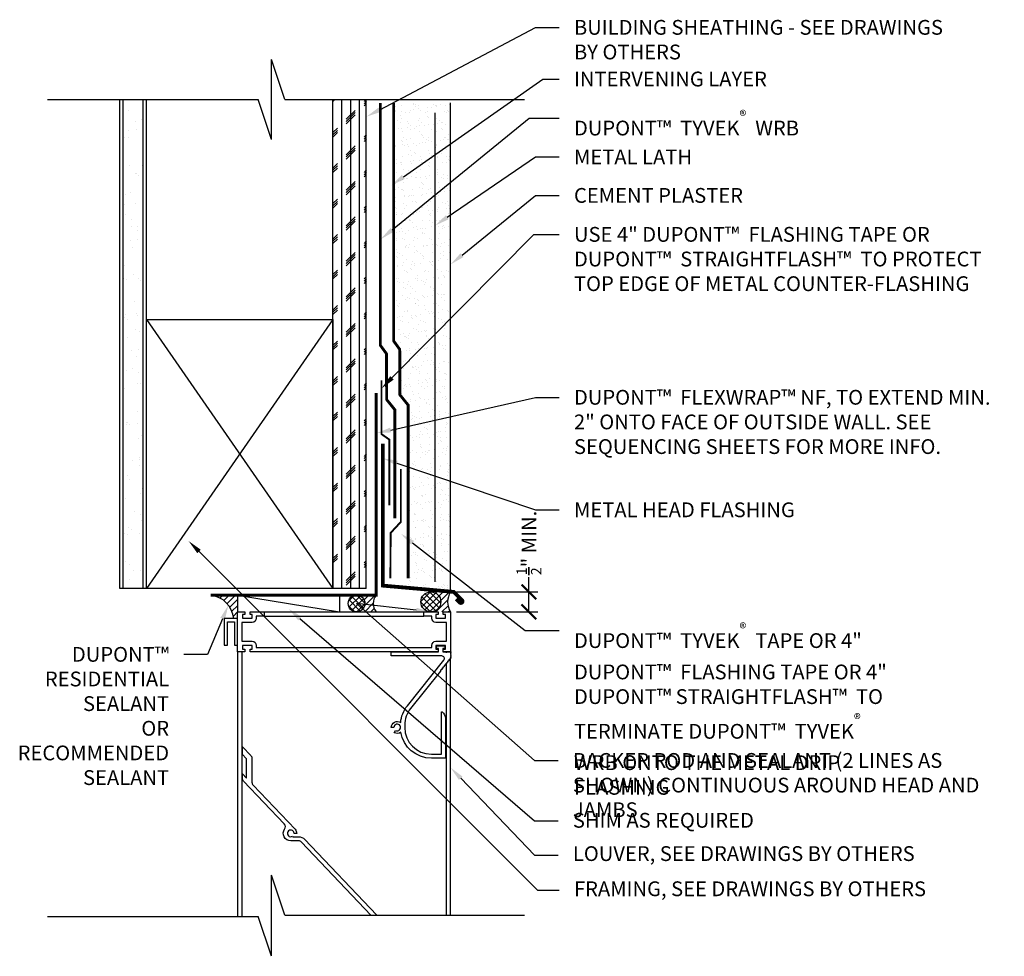
# Model space of a CAD drawing. Units: inches. Extents: x 22.3 to 32.7, y 12.7 to 22.6.
import ezdxf
from ezdxf import colors
from ezdxf.entities.mleader import LeaderData, LeaderLine
from ezdxf.math import Vec2, Vec3

# ---------------------------------------------------------------- set-up
doc = ezdxf.new("R2010")
doc.units = ezdxf.units.IN
doc.header["$MEASUREMENT"] = 0
for name, pattern in [('CENTER2', [1.125, 0.75, -0.125, 0.125, -0.125]), ('CENTER6', [0.4125, 0.3, -0.05, 0.03125, -0.03125]), ('HIDDEN', [0.375, 0.25, -0.125])]:
    doc.linetypes.add(name, pattern=pattern)
doc.layers.add('-ATI-HATCH', color=8, linetype='Continuous')
for name, color, linetype, lineweight in [('-ATI-WRB', 5, 'CENTER6', 15), ('.ATI-DETAIL', 13, 'Continuous', 25), ('.ATI-HATCH', 8, 'Continuous', 25), ('.ATI-TEXT', 7, 'Continuous', 35), ('ATI-SAM', 4, 'HIDDEN', 15)]:
    doc.layers.add(name, color=color, linetype=linetype, lineweight=lineweight)
doc.styles.add('ATI ARCH 5-32', font='ARIALN.TTF', dxfattribs={"height": 0.15625})
doc.linetypes.add('ZIGZAG', pattern='A,0.0001,-0.2,[131,ltypeshp.shx,S=0.2,R=0,X=-0.2,Y=0],-0.4,[131,ltypeshp.shx,S=0.2,R=180,X=0.2,Y=0],-0.2', length=0.8001)
doc.dimstyles.new('ATI ARCH 5-32', dxfattribs={"dimscale": 12, "dimtxt": 0.15625, "dimasz": 0.15625, "dimexe": 0.09375, "dimexo": 0.0625, "dimgap": 0.09, "dimtad": 0, "dimdec": 4, "dimzin": 0, "dimdsep": 46, "dimlunit": 4, "dimtxsty": 'ATI ARCH 5-32', "dimblk": 'ARCHTICK', "dimcen": 0.09, "dimadec": 0, "dimazin": 0, "dimtfac": 0.8, "dimtdec": 4, "dimtofl": 0, "dimtmove": 0, "dimatfit": 2, "dimfxl": 1, "dimtolj": 1, "dimtzin": 0, "dimarcsym": 0})

# ---------------------------------------------------------------- blocks, each defined once
blk = doc.blocks.new('_ARCHTICK')
at = {"color": 0, "linetype": 'ByBlock', "const_width": 0.15}
blk.add_lwpolyline([(-0.5, -0.5), (0.5, 0.5)], dxfattribs=at)
blk = doc.blocks.new('*D2')
at = {"layer": '.ATI-TEXT', "color": 0, "lineweight": -2, "transparency": 16777216}
for p, q in [((27.646, 16.55), (27.646, 16.706)), ((26.88, 16.55), (27.74, 16.55)), ((27.646, 16.339), (27.646, 16.55)), ((26.88, 16.339), (27.74, 16.339))]:
    blk.add_line(p, q, dxfattribs=at)
at = {"layer": 'Defpoints', "color": 0, "transparency": 16777216}
for p in [(26.818, 16.55), (27.646, 16.55), (26.818, 16.339)]:
    blk.add_point(p, dxfattribs=at)
at = {"layer": '.ATI-TEXT', "color": 0, "lineweight": -2, "transparency": 16777216, "xscale": 0.15625, "yscale": 0.15625, "zscale": 0.15625}
for p, rotation in [((27.646, 16.55), 90), ((27.646, 16.339), 270)]:
    blk.add_blockref('_ARCHTICK', p, dxfattribs=dict(at, rotation=rotation))
at = {"layer": '.ATI-TEXT', "color": 0, "transparency": 16777216, "insert": (27.646, 17.067), "char_height": 0.15625, "attachment_point": 5, "rotation": 90, "style": 'ATI ARCH 5-32'}
blk.add_mtext('\\A1;{\\H0.7x;\\S1/2;}" MIN.', dxfattribs=at)

msp = doc.modelspace()

# ---------------------------------------------------------------- hatches: boundary and pattern name
at = {"layer": '-ATI-HATCH'}
h = msp.add_hatch(dxfattribs=at)
h.set_pattern_fill('AR-SAND', color=256, scale=0.07)
h.set_pattern_definition([(37.5, (1.80052, -342.62727), (-0.004409535, 0.134877664), [0, -0.1064, 0, -0.119, 0, -0.11375]), (7.5, (1.80052, -342.62727), (0.12388437, 0.197550225), [0, -0.0574, 0, -0.0959, 0, -0.03675]), (327.5, (1.71442, -342.62727), (0.21798993, 0.000396134), [0, -0.035, 0, -0.126, 0, -0.1645]), (317.5, (1.71442, -342.62727), (0.21042886, 0.06143729), [0, -0.0175, 0, -0.0826, 0, -0.0945])])
h.paths.add_polyline_path([(26.81793, 20.87883), (26.21735, 20.3882), (26.21735, 19.52236), (26.81793, 20.21369)])
h.paths.add_polyline_path([(26.81793, 20.21369), (26.21735, 19.52236), (26.21735, 19.20049), (26.28136, 19.1123), (26.28311, 18.63204), (26.29168, 18.62139), (26.81793, 19.10124)])
h.paths.add_polyline_path([(26.81793, 19.10124), (26.29168, 18.62139), (26.36977, 18.52441), (26.36977, 18.17176), (26.81793, 18.52558)])
h.paths.add_polyline_path([(26.81793, 18.52558), (26.36977, 18.17176), (26.36977, 17.11956), (26.81793, 17.18579)])
h.paths.add_polyline_path([(26.81793, 17.18579), (26.36977, 17.11956), (26.36977, 16.69415), (26.36087, 16.59338), (26.81793, 16.55299)])
h.paths.add_polyline_path([(26.81793, 20.87883), (26.81793, 21.71646), (26.21735, 21.71646), (26.21735, 20.3882)])
at = {"layer": '.ATI-HATCH'}
h = msp.add_hatch(dxfattribs=at)
h.set_pattern_fill('AR-SAND', color=256, scale=0.15)
h.set_pattern_definition([(37.5, (-148.36378, -424.51692), (-0.009449, 0.28902357), [0, -0.228, 0, -0.255, 0, -0.24375]), (7.5, (-148.36378, -424.51692), (0.2654665, 0.4233219), [0, -0.123, 0, -0.2055, 0, -0.07875]), (327.5, (-148.54828, -424.51692), (0.46712128, 0.00084886), [0, -0.075, 0, -0.27, 0, -0.3525]), (317.5, (-148.54828, -424.51692), (0.450919, 0.13165133), [0, -0.0375, 0, -0.177, 0, -0.2025])])
h.paths.add_polyline_path([(23.36124, 21.75162), (23.57218, 21.75162), (23.57218, 16.58504), (23.36124, 16.58504)])
h = msp.add_hatch(dxfattribs=at)
h.set_pattern_fill('CORK', color=256, scale=0.75, angle=90)
h.set_pattern_definition([(90, (25.57608, 13.10597), (-0.09375, 6e-18), []), (225, (25.62296, 13.15285), (0.1875, -0.1875), [0.1325825, -0.1325825]), (225, (25.62296, 13.17628), (0.1875, -0.1875), [0.1325825, -0.1325825]), (225, (25.62296, 13.19972), (0.1875, -0.1875), [0.1325825, -0.1325825])])
h.paths.add_polyline_path([(25.92765, 21.75162), (25.57608, 21.75162), (25.57608, 16.58504), (25.92765, 16.58504)])
h = msp.add_hatch(dxfattribs=at)
h.set_pattern_fill('ANSI37', color=256, scale=0.375188, angle=180)
h.set_pattern_definition([(225, (110.73354, 333.67456), (0.033162203, -0.033162203), []), (315, (110.73354, 333.67456), (0.033162203, 0.033162203), [])])
h.paths.add_polyline_path([(26.71506, 16.44442, 1), (26.50412, 16.44442, 1)])
h = msp.add_hatch(dxfattribs=at)
h.set_pattern_fill('ANSI31', color=256, scale=0.375188, angle=180)
h.set_pattern_definition([(225, (110.73354, 333.67456), (0.033162203, -0.033162203), [])])
edge = h.paths.add_edge_path()
edge.add_arc((26.60959, 16.44442), 0.10547, 270, 450)
edge.add_line((26.60959, 16.54989), (26.81793, 16.54989))
edge.add_arc((26.98364, 16.44442), 0.19642, 147.523901, 212.476099)
edge.add_line((26.81793, 16.33895), (26.60959, 16.33895))
h = msp.add_hatch(dxfattribs=at)
h.set_pattern_fill('ANSI31', color=256, scale=0.375188, angle=180)
h.set_pattern_definition([(225, (1.96638, -141.23384), (0.033162203, -0.033162203), [])])
h.paths.add_polyline_path([(24.56793, 16.51473), (24.28434, 16.51473, -0.35098161), (24.52793, 16.26864), (24.56793, 16.26864), (24.56793, 16.33895)])
h = msp.add_hatch(dxfattribs=at)
h.set_pattern_fill('ANSI37', color=256, scale=0.375188, angle=180)
h.set_pattern_definition([(225, (109.948724, 333.65698), (0.033162203, -0.033162203), []), (315, (109.948724, 333.65698), (0.033162203, 0.033162203), [])])
h.paths.add_polyline_path([(25.91266, 16.42684, 1), (25.73688, 16.42684, 1)])
h = msp.add_hatch(dxfattribs=at)
h.set_pattern_fill('ANSI31', color=256, scale=0.375188, angle=180)
h.set_pattern_definition([(225, (109.948724, 333.639404), (0.033162203, -0.033162203), [])])
edge = h.paths.add_edge_path()
edge.add_arc((25.82477, 16.42684), 0.08789, 270, 450)
edge.add_line((25.82477, 16.51473), (26.03312, 16.51473))
edge.add_arc((26.13847, 16.42684), 0.1372, 140.162844, 219.837156)
edge.add_line((26.03312, 16.33895), (25.82477, 16.33895))

# ---------------------------------------------------------------- linework, layer by layer
at = {"layer": '-ATI-WRB', "linetype": 'CENTER6', "ltscale": 0.75, "const_width": 0.03}
msp.add_lwpolyline([(26.22935, 17.32726), (26.22935, 18.4749), (26.14287, 18.5823), (26.1411, 19.06648), (26.07693, 19.15491), (26.07693, 21.71646)], dxfattribs=at)
at = {"layer": '.ATI-DETAIL'}
for p, q in [((25.06641, 21.75162), (24.92579, 22.17349)), ((24.92579, 21.32974), (24.92579, 22.17349)), ((22.55998, 21.75162), (24.78516, 21.75162)), ((23.32608, 16.58504), (23.32608, 21.75162)), ((23.36124, 16.58504), (23.36124, 21.75162)), ((23.57218, 16.58504), (23.57218, 21.75162)), ((23.60733, 16.58504), (23.60733, 21.75162)), ((24.92579, 21.32974), (24.78516, 21.75162)), ((25.06641, 21.75162), (27.59766, 21.75162)), ((25.57608, 16.58504), (25.57608, 21.75162)), ((25.92765, 16.58504), (25.92765, 21.75162)), ((26.81793, 16.54989), (26.81793, 21.71646)), ((23.60733, 19.42879), (25.57608, 16.58504)), ((25.57608, 19.42879), (23.60754, 16.58504)), ((25.92765, 16.58504), (23.32608, 16.58504)), ((25.92765, 16.58504), (25.57608, 16.58504)), ((24.56793, 16.51473), (24.56793, 16.33895)), ((25.6464, 16.51473), (24.56793, 16.51473)), ((24.56793, 16.51473), (25.6464, 16.33895)), ((25.6464, 16.51473), (25.6464, 16.33895)), ((24.84918, 16.33895), (26.53668, 16.33895)), ((24.84918, 16.29508), (26.53668, 16.29508)), ((24.56793, 15.91708), (24.56793, 13.12134)), ((24.61181, 15.91708), (24.61181, 13.12134)), ((26.81793, 13.13495), (26.81793, 15.8474)), ((26.77406, 13.13495), (26.77406, 15.79059)), ((25.06641, 13.13495), (24.92579, 13.55682)), ((24.92579, 12.71307), (24.92579, 13.55682)), ((22.55998, 13.12134), (24.78516, 13.12134)), ((24.92579, 12.69946), (24.78516, 13.12134)), ((25.06641, 13.13495), (27.59766, 13.13495))]:
    msp.add_line(p, q, dxfattribs=at)
at = {"layer": '.ATI-DETAIL', "linetype": 'ZIGZAG', "ltscale": 0.2}
msp.add_line((26.6537, 21.61311), (26.6537, 16.65501), dxfattribs=at)
at = {"layer": '.ATI-DETAIL', "linetype": 'CENTER2', "ltscale": 0.75, "const_width": 0.03}
msp.add_lwpolyline([(26.36977, 16.69415), (26.36977, 18.52441), (26.28311, 18.63204), (26.28136, 19.1123), (26.21735, 19.20049), (26.21735, 21.71646)], dxfattribs=at)
at = {"layer": '.ATI-DETAIL'}
for points in [[(25.57608, 16.58504), (23.60733, 16.58504), (23.60733, 19.42879), (25.57608, 19.42879)], [(24.42731, 16.26864), (24.42731, 15.98739), (24.46106, 15.98739), (24.46106, 16.23489), (24.53418, 16.23489), (24.53418, 15.98739), (24.56793, 15.98739), (24.56793, 16.26864)]]:
    msp.add_lwpolyline(points, close=True, dxfattribs=at)
at = {"layer": '.ATI-DETAIL', "const_width": 0.04}
msp.add_lwpolyline([(26.8777, 16.47523), (26.91487, 16.43781, 0.41421356), (26.93972, 16.43773, 0.41421356), (26.93981, 16.46259), (26.85309, 16.54989), (26.10343, 16.61612), (26.10343, 18.11703)], format="xyb", dxfattribs=at)
at = {"layer": '.ATI-DETAIL'}
for points in [[(24.69956, 15.9452), (24.72206, 15.9452), (24.72206, 15.98458), (24.62193, 15.98458), (24.62193, 15.9452), (24.64443, 15.9452), (24.64443, 15.91708), (24.56793, 15.91708), (24.56793, 16.33895), (24.64443, 16.33895), (24.64443, 16.31083), (24.62193, 16.31083), (24.62193, 16.27145), (24.72206, 16.27145), (24.72206, 16.31083), (24.69956, 16.31083), (24.69956, 16.33895), (24.84918, 16.33895), (24.84918, 16.29508), (24.76593, 16.29508), (24.76593, 16.27145, -0.41421356), (24.72206, 16.22758), (24.61181, 16.22758), (24.61181, 16.02845), (24.72206, 16.02845, -0.41421356), (24.76593, 15.98458), (24.76593, 15.96095), (26.61993, 15.96095), (26.61993, 15.98458, -0.41421356), (26.66381, 16.02845), (26.77406, 16.02845), (26.77406, 16.22758), (26.66381, 16.22758, -0.41421356), (26.61993, 16.27145), (26.61993, 16.29508), (26.53668, 16.29508), (26.53668, 16.33895), (26.68631, 16.33895), (26.68631, 16.31083), (26.66381, 16.31083), (26.66381, 16.27145), (26.76393, 16.27145), (26.76393, 16.31083), (26.74143, 16.31083), (26.74143, 16.33895), (26.81793, 16.33895), (26.81793, 15.91708), (26.74143, 15.91708), (26.74143, 15.9452), (26.76393, 15.9452), (26.76393, 15.98458), (26.66381, 15.98458), (26.66381, 15.9452), (26.68631, 15.9452), (26.68631, 15.91708), (24.69956, 15.91708)], [(26.36179, 15.34676), (26.74791, 15.82746, 0.62956913), (26.72598, 15.8732), (26.19171, 15.8732), (26.19171, 15.91708), (26.69149, 15.91708), (26.69149, 15.95083), (26.66899, 15.95083), (26.66899, 15.97895), (26.75787, 15.97895), (26.75787, 15.95083), (26.73537, 15.95083), (26.73537, 15.91708), (26.76799, 15.91708, 1), (26.77924, 15.91708), (26.81749, 15.91708, -0.41410508), (26.82312, 15.91145, -0.2678527), (26.8203, 15.90658, 0.57735027), (26.8203, 15.89684, -0.26785133), (26.82312, 15.89197, -0.26785132), (26.8203, 15.8871, 0.57735027), (26.8203, 15.87736, -0.26785132), (26.82312, 15.87249, -0.26785132), (26.8203, 15.86762, 0.57735026), (26.8203, 15.85788, -0.83001703), (26.81663, 15.84745, 0.57741159), (26.81053, 15.83985, -0.57735027), (26.80443, 15.83225, 0.57741159), (26.79833, 15.82466, -0.57735027), (26.79223, 15.81706, 0.57741159), (26.78613, 15.80947, -0.57735027), (26.78002, 15.80187, 0.57741159), (26.77392, 15.79427, -0.57735027), (26.76782, 15.78668, 0.57741159), (26.76172, 15.77908, -0.57735027), (26.75562, 15.77149, 0.57741159), (26.74952, 15.76389, -0.57735027), (26.74342, 15.75629, 0.57741159), (26.73731, 15.7487, -0.57735027), (26.73121, 15.7411, 0.57741159), (26.72511, 15.73351, -0.57735027), (26.71901, 15.72591, 0.57741159), (26.71291, 15.71831, -0.26794919), (26.71205, 15.71276), (26.396, 15.31929, 0.17081191), (26.33402, 15.14316), (26.33402, 15.1172, 0.41421356), (26.61527, 14.83595), (26.72074, 14.83595), (26.72074, 15.27864, -0.61921933), (26.72976, 15.28313, -0.23516312), (26.76462, 15.21311), (26.76462, 14.79208), (26.61527, 14.79208, -0.3698258), (26.29399, 15.06736, -0.30594255), (26.22335, 15.0624), (26.23741, 15.08675, 3.73205081), (26.21983, 15.1172), (26.19171, 15.1172, -0.60613471), (26.29118, 15.16911, -0.15032173)]]:
    msp.add_lwpolyline(points, format="xyb", close=True, dxfattribs=at)
msp.add_lwpolyline([(25.97734, 13.13495), (25.24486, 13.90555, 0.20551123), (25.21306, 13.9192), (25.12999, 13.9192, -0.6066328), (25.06523, 14.04352, 0.35665717), (25.06108, 14.0989), (24.63244, 14.54984, -0.19233013), (24.62037, 14.58007), (24.62037, 14.62623), (24.66424, 14.58007), (24.66424, 14.77956, 0.19233013), (24.6596, 14.79119), (24.62037, 14.83246), (24.62037, 14.91411), (24.70842, 14.82147, -0.19233013), (24.72049, 14.79125), (24.72049, 14.53842, 0.19233013), (24.73256, 14.50819), (25.17586, 14.04182, -0.19233013), (25.19327, 13.99823), (25.16515, 13.99823, 3.73205081), (25.14757, 13.96778), (25.15029, 13.96307), (25.21306, 13.96307, -0.20551123), (25.27666, 13.93578), (26.03787, 13.13495)], format="xyb", dxfattribs=at)
for centre, radius in [((26.60959, 16.44442), 0.10547), ((25.82477, 16.42684), 0.08789)]:
    msp.add_circle(centre, radius, dxfattribs=at)
for centre, radius, start, end in [((26.98364, 16.44442), 0.19642, 147.523901, 212.476099), ((24.25244, 16.23955), 0.27703, 6.027628, 83.388168), ((26.13847, 16.42684), 0.1372, 140.162844, 219.837156)]:
    msp.add_arc(centre, radius, start, end, dxfattribs=at)
at = {"layer": 'ATI-SAM'}
for p, q in [((26.08908, 18.21709), (26.08908, 18.785)), ((26.17075, 18.15926), (26.08908, 18.21709))]:
    msp.add_line(p, q, dxfattribs=at)
for points, const_width in [([(26.08908, 18.785), (26.08908, 18.21709), (26.17075, 18.15926), (26.17075, 17.46563)], 0.02), ([(24.28434, 16.51473), (26.03312, 16.51473), (26.03312, 18.64986)], 0.03), ([(26.29319, 17.84924), (26.29319, 17.2895), (26.18507, 17.17316), (26.18255, 16.69338)], 0.02)]:
    msp.add_lwpolyline(points, dxfattribs=dict(at, const_width=const_width))

# ---------------------------------------------------------------- dimensions: what is measured, and where the dimension line sits
at = {"layer": '.ATI-TEXT'}
dim = msp.add_linear_dim(base=(27.64643, 16.54989), p1=(26.81793, 16.33895), p2=(26.81793, 16.54989), angle=90, text='{\\H0.7x;\\S1/2;}" MIN.', dimstyle='ATI ARCH 5-32', override={"dimscale": 0, "dimtix": 0, "dimtofl": 0, "dimtmove": 0, "dimatfit": 2}, dxfattribs=at)
dim.commit()
dim.dimension.update_dxf_attribs({"geometry": '*D2', "text_midpoint": (27.64643, 17.06689), "dimtype": 160})

# ---------------------------------------------------------------- leaders
ml = msp.add_multileader_mtext('Standard', dxfattribs=at)
ml.set_content('BUILDING SHEATHING - SEE DRAWINGS BY OTHERS', color=7, style='ATI ARCH 5-32')
ml.set_leader_properties(color=7)
ml.build(insert=Vec2(0, 0))
ml.multileader.update_dxf_attribs({"dogleg_length": 0.25, "arrow_head_size": 0.15625})
ctx = ml.context
ctx.base_point, ctx.char_height, ctx.arrow_head_size, ctx.landing_gap_size, ctx.plane_origin = Vec3(27.96559, 22.51358), 0.15625, 0.15625, 0.15625, Vec3(29.40982, 15.03668)
notes = []
notes.append((ctx, [(0, (1, 1, 0), (27.71559, 22.51358), (1, 0), 0.25, [(0, [(25.93193, 21.57204)], 0, [])])]))
ctx.mtext.insert, ctx.mtext.width, ctx.mtext.flow_direction = Vec3(28.12184, 22.59303), 4.1888144, 5
ml = msp.add_multileader_mtext('Standard', dxfattribs=at)
ml.set_content('INTERVENING LAYER', color=7, style='ATI ARCH 5-32')
ml.set_leader_properties(color=7)
ml.build(insert=Vec2(0, 0))
ml.multileader.update_dxf_attribs({"dogleg_length": 0.25, "arrow_head_size": 0.15625})
ctx = ml.context
ctx.base_point, ctx.char_height, ctx.arrow_head_size, ctx.landing_gap_size, ctx.plane_origin = Vec3(27.96559, 21.96746), 0.15625, 0.15625, 0.15625, Vec3(30.59179, 14.05821)
notes.append((ctx, [(0, (1, 1, 0), (27.79371, 21.96746), (1, 0), 0.17189, [(0, [(26.19184, 20.84431)], 0, [])])]))
ctx.mtext.insert, ctx.mtext.width, ctx.mtext.flow_direction = Vec3(28.12184, 22.04692), 4.2002901, 5
ml = msp.add_multileader_mtext('Standard', dxfattribs=at)
ml.set_content('DUPONT™  TYVEK{\\A1;\\H0.7x;\\S®^ ;}  WRB', color=7, style='ATI ARCH 5-32')
ml.set_leader_properties(color=7)
ml.build(insert=Vec2(0, 0))
ml.multileader.update_dxf_attribs({"dogleg_length": 0.25, "arrow_head_size": 0.15625})
ctx = ml.context
ctx.base_point, ctx.char_height, ctx.arrow_head_size, ctx.landing_gap_size, ctx.plane_origin = Vec3(27.96559, 21.55577), 0.15625, 0.15625, 0.15625, Vec3(30.45614, 12.90755)
notes.append((ctx, [(0, (1, 1, 0), (27.64885, 21.55577), (1, 0), 0.31675, [(0, [(26.07885, 20.27505)], 0, [])])]))
ctx.mtext.insert, ctx.mtext.width, ctx.mtext.flow_direction = Vec3(28.12184, 21.63523), 4.2002901, 5
ml = msp.add_multileader_mtext('Standard', dxfattribs=at)
ml.set_content('METAL LATH', color=7, style='ATI ARCH 5-32')
ml.set_leader_properties(color=7)
ml.build(insert=Vec2(0, 0))
ml.multileader.update_dxf_attribs({"dogleg_length": 0.25, "arrow_head_size": 0.15625})
ctx = ml.context
ctx.base_point, ctx.char_height, ctx.arrow_head_size, ctx.landing_gap_size, ctx.plane_origin = Vec3(27.96559, 21.14537), 0.15625, 0.15625, 0.15625, Vec3(26.60441, 20.87308)
notes.append((ctx, [(0, (1, 1, 0), (27.71559, 21.14537), (1, 0), 0.25, [(0, [(26.6537, 20.41967)], 0, [])])]))
ctx.mtext.insert, ctx.mtext.flow_direction = Vec3(28.12184, 21.22354), 5
ml = msp.add_multileader_mtext('Standard', dxfattribs=at)
ml.set_content('CEMENT PLASTER', color=7, style='ATI ARCH 5-32')
ml.set_leader_properties(color=7)
ml.build(insert=Vec2(0, 0))
ml.multileader.update_dxf_attribs({"dogleg_length": 0.25, "arrow_head_size": 0.15625})
ctx = ml.context
ctx.base_point, ctx.char_height, ctx.arrow_head_size, ctx.landing_gap_size, ctx.plane_origin = Vec3(27.96559, 20.73773), 0.15625, 0.15625, 0.15625, Vec3(29.50502, 13.86024)
notes.append((ctx, [(0, (1, 1, 0), (27.71559, 20.73773), (1, 0), 0.25, [(0, [(26.81793, 20.00949)], 0, [])])]))
ctx.mtext.insert, ctx.mtext.width, ctx.mtext.flow_direction = Vec3(28.12184, 20.81719), 4.1888144, 5
ml = msp.add_multileader_mtext('Standard', dxfattribs=at)
ml.set_content('USE 4" DUPONT™  FLASHING TAPE OR  DUPONT™  STRAIGHTFLASH™  TO PROTECT TOP EDGE OF METAL COUNTER-FLASHING', color=7, style='ATI ARCH 5-32')
ml.set_leader_properties(color=7)
ml.build(insert=Vec2(0, 0))
ml.multileader.update_dxf_attribs({"dogleg_length": 0.25, "arrow_head_size": 0.15625})
ctx = ml.context
ctx.base_point, ctx.char_height, ctx.arrow_head_size, ctx.landing_gap_size, ctx.plane_origin = Vec3(27.96559, 20.32604), 0.15625, 0.15625, 0.15625, Vec3(32.4517, 19.34621)
notes.append((ctx, [(1, (1, 1, 0), (27.69877, 20.32604), (1, 0), 0.26683, [(0, [(26.08908, 18.70012)], 0, [])])]))
ctx.mtext.insert, ctx.mtext.width, ctx.mtext.flow_direction = Vec3(28.12184, 20.4055), 4.3130497, 5
ml = msp.add_multileader_mtext('Standard', dxfattribs=at)
ml.set_content('DUPONT™  FLEXWRAP™ NF, TO EXTEND MIN. 2" ONTO FACE OF OUTSIDE WALL. SEE SEQUENCING SHEETS FOR MORE INFO. ', color=7, style='ATI ARCH 5-32')
ml.set_leader_properties(color=7)
ml.build(insert=Vec2(0, 0))
ml.multileader.update_dxf_attribs({"dogleg_length": 0.25, "arrow_head_size": 0.15625})
ctx = ml.context
ctx.base_point, ctx.char_height, ctx.arrow_head_size, ctx.landing_gap_size, ctx.plane_origin = Vec3(27.96559, 18.60484), 0.15625, 0.15625, 0.15625, Vec3(29.50502, 11.69757)
notes.append((ctx, [(0, (1, 1, 0), (27.71559, 18.60484), (1, 0), 0.25, [(0, [(26.03312, 18.22605)], 0, [])])]))
ctx.mtext.insert, ctx.mtext.width, ctx.mtext.flow_direction = Vec3(28.12184, 18.6843), 4.5229952, 5
ml = msp.add_multileader_mtext('Standard', dxfattribs=at)
ml.set_content('METAL HEAD FLASHING', color=7, style='ATI ARCH 5-32')
ml.set_leader_properties(color=7)
ml.build(insert=Vec2(0, 0))
ml.multileader.update_dxf_attribs({"dogleg_length": 0.25, "arrow_head_size": 0.15625})
ctx = ml.context
ctx.base_point, ctx.char_height, ctx.arrow_head_size, ctx.landing_gap_size, ctx.plane_origin = Vec3(27.96559, 17.41602), 0.15625, 0.15625, 0.15625, Vec3(29.57533, 11.33581)
notes.append((ctx, [(0, (1, 1, 0), (27.71559, 17.41602), (1, 0), 0.25, [(0, [(26.10343, 17.96148)], 0, [])])]))
ctx.mtext.insert, ctx.mtext.width, ctx.mtext.flow_direction = Vec3(28.12184, 17.49548), 4.1888144, 5
ml = msp.add_multileader_mtext('Standard', dxfattribs=at)
ml.set_content('DUPONT™  TYVEK{\\A1;\\H0.7x;\\S®^ ;}  TAPE OR 4" DUPONT™  FLASHING TAPE OR 4" DUPONT™ STRAIGHTFLASH™  TO TERMINATE DUPONT™  TYVEK{\\A1;\\H0.7x;\\S®^ ;}  WRB ONTO THE METAL DRIP FLASHING', color=7, style='ATI ARCH 5-32')
ml.set_leader_properties(color=7)
ml.build(insert=Vec2(0, 0))
ml.multileader.update_dxf_attribs({"dogleg_length": 0.25, "arrow_head_size": 0.15625})
ctx = ml.context
ctx.base_point, ctx.char_height, ctx.arrow_head_size, ctx.landing_gap_size, ctx.plane_origin = Vec3(27.96559, 16.14028), 0.15625, 0.15625, 0.15625, Vec3(31.90292, 10.1551)
notes.append((ctx, [(0, (1, 1, 0), (27.60714, 16.14028), (1, 0), 0.35846, [(0, [(26.29319, 17.16508)], 0, [])])]))
ctx.mtext.insert, ctx.mtext.width, ctx.mtext.flow_direction = Vec3(28.12184, 16.21974), 3.4146634, 5
ml = msp.add_multileader_mtext('Standard', dxfattribs=at)
ml.set_content('FRAMING, SEE DRAWINGS BY OTHERS', color=7, style='ATI ARCH 5-32')
ml.set_leader_properties(color=7)
ml.build(insert=Vec2(0, 0))
ml.multileader.update_dxf_attribs({"dogleg_length": 0.25, "arrow_head_size": 0.15625})
ctx = ml.context
ctx.base_point, ctx.char_height, ctx.arrow_head_size, ctx.landing_gap_size, ctx.plane_origin = Vec3(27.96559, 13.39758), 0.15625, 0.15625, 0.15625, Vec3(29.56956, 10.64777)
notes.append((ctx, [(0, (1, 1, 0), (27.73531, 13.39758), (1, 0), 0.23028, [(0, [(24.05037, 17.08803)], 0, [])])]))
ctx.mtext.insert, ctx.mtext.width, ctx.mtext.flow_direction = Vec3(28.12184, 13.49116), 4.1888144, 5
ml = msp.add_multileader_mtext('Standard', dxfattribs=at)
ml.set_content('DUPONT™ \\PRESIDENTIAL SEALANT OR RECOMMENDED SEALANT', color=7, style='ATI ARCH 5-32')
ml.set_leader_properties(color=7)
ml.build(insert=Vec2(0, 0))
ml.multileader.update_dxf_attribs({"dogleg_length": 0.25, "arrow_head_size": 0.15625})
ctx = ml.context
ctx.base_point, ctx.char_height, ctx.arrow_head_size, ctx.landing_gap_size, ctx.plane_origin = Vec3(22.27062, 15.88873), 0.15625, 0.15625, 0.15625, Vec3(25.09361, 7.12134)
ctx.text_align_type = 2
notes.append((ctx, [(1, (1, 1, 0), (24.25109, 15.88873), (-1, 0), 0.25, [(0, [(24.47099, 16.40978)], 0, [])])]))
ctx.mtext.insert, ctx.mtext.width, ctx.mtext.alignment, ctx.mtext.flow_direction = Vec3(23.84484, 15.96819), 1.2436923, 3, 5
ml = msp.add_multileader_mtext('Standard', dxfattribs=at)
ml.set_content('SHIM AS REQUIRED', color=7, style='ATI ARCH 5-32')
ml.set_leader_properties(color=7)
ml.build(insert=Vec2(0, 0))
ml.multileader.update_dxf_attribs({"dogleg_length": 0.25, "arrow_head_size": 0.15625})
ctx = ml.context
ctx.base_point, ctx.char_height, ctx.arrow_head_size, ctx.landing_gap_size, ctx.plane_origin = Vec3(27.95398, 14.13053), 0.15625, 0.15625, 0.15625, Vec3(29.5751, 7.86445)
notes.append((ctx, [(0, (1, 1, 0), (27.70398, 14.13053), (1, 0), 0.25, [(0, [(25.10716, 16.37144)], 0, [])])]))
ctx.mtext.insert, ctx.mtext.width, ctx.mtext.flow_direction = Vec3(28.11023, 14.21473), 4.1888144, 5
ml = msp.add_multileader_mtext('Standard', dxfattribs=at)
ml.set_content('BACKER ROD AND SEALANT (2 LINES AS SHOWN) CONTINUOUS AROUND HEAD AND JAMBS', color=7, style='ATI ARCH 5-32')
ml.set_leader_properties(color=7)
ml.build(insert=Vec2(0, 0))
ml.multileader.update_dxf_attribs({"dogleg_length": 0.25, "arrow_head_size": 0.15625})
ctx = ml.context
ctx.base_point, ctx.char_height, ctx.arrow_head_size, ctx.landing_gap_size, ctx.plane_origin = Vec3(27.95398, 14.76751), 0.15625, 0.15625, 0.15625, Vec3(29.53502, 8.85198)
notes.append((ctx, [(0, (1, 1, 0), (27.70398, 14.76751), (1, 0), 0.25, [(1, [(26.6115, 16.33895), (25.82477, 16.42684)], 0, [])])]))
ctx.mtext.insert, ctx.mtext.width, ctx.mtext.flow_direction = Vec3(28.11023, 14.84697), 4.5576791, 5
ml = msp.add_multileader_mtext('Standard', dxfattribs=at)
ml.set_content('LOUVER, SEE DRAWINGS BY OTHERS', color=7, style='ATI ARCH 5-32')
ml.set_leader_properties(color=7)
ml.build(insert=Vec2(0, 0))
ml.multileader.update_dxf_attribs({"dogleg_length": 0.25, "arrow_head_size": 0.15625})
ctx = ml.context
ctx.base_point, ctx.char_height, ctx.arrow_head_size, ctx.landing_gap_size, ctx.plane_origin = Vec3(27.95398, 13.76918), 0.15625, 0.15625, 0.15625, Vec3(29.64379, 7.12134)
notes.append((ctx, [(0, (1, 1, 0), (27.70398, 13.76918), (1, 0), 0.25, [(0, [(26.81793, 14.69365)], 0, [])])]))
ctx.mtext.insert, ctx.mtext.width, ctx.mtext.flow_direction = Vec3(28.11023, 13.86276), 4.1888144, 5
for ctx, leaders in notes:
    for number, flags, end, landing, length, lines in leaders:
        leader = LeaderData()
        leader.index, (leader.has_last_leader_line, leader.has_dogleg_vector, leader.attachment_direction) = number, flags
        leader.last_leader_point, leader.dogleg_vector, leader.dogleg_length = Vec3(end), Vec3(landing), length
        for number, points, colour, breaks in lines:
            line = LeaderLine()
            line.index, line.vertices, line.color, line.breaks = number, Vec3.list(points), colors.encode_raw_color(colour), breaks
            leader.lines.append(line)
        ctx.leaders.append(leader)

doc.saveas('drawing.dxf')
